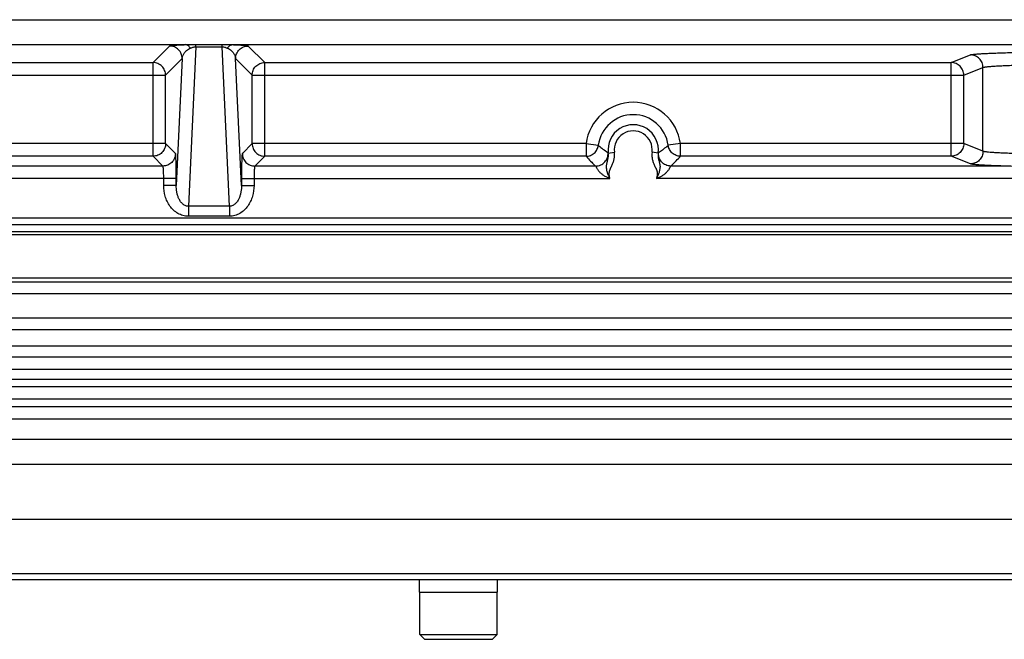
# Model space of a CAD drawing. Units: inches. Extents: x 0 to 17, y 0 to 11.
# Drawn here: x 3.5 to 5.3, y 4.2 to 5.2 of the extents above; entities that cross this region are included whole.
import ezdxf

# ---------------------------------------------------------------- set-up
doc = ezdxf.new("R2010")
doc.units = ezdxf.units.IN
doc.header["$LTSCALE"] = 0.935
doc.header["$MEASUREMENT"] = 0
for name, color, linetype in [('3_ALL_AXES', 7, 'CONTINUOUS'), ('7_ALL_FEATURES', 7, 'CONTINUOUS'), ('LAYER_AXIS', 7, 'CONTINUOUS')]:
    doc.layers.add(name, color=color, linetype=linetype)

msp = doc.modelspace()

# ---------------------------------------------------------------- linework, layer by layer
at = {"layer": '3_ALL_AXES', "color": 7, "linetype": 'CONTINUOUS'}
for p, q in [((2.6227, 4.8838), (8.0692, 4.8838)), ((8.0692, 4.8708), (2.6227, 4.8708)), ((9.8183, 4.7195), (0.8737, 4.7195)), ((8.102, 4.6993), (2.5899, 4.6993)), ((8.102, 4.6703), (2.5899, 4.6703)), ((8.1701, 4.6293), (2.5218, 4.6293)), ((9.8183, 4.3665), (0.8737, 4.3665)), ((0.8737, 4.2615), (9.8183, 4.2615)), ((4.2277, 4.2394), (4.2277, 4.2615)), ((4.3642, 4.2394), (4.3642, 4.2615)), ((4.2277, 4.2394), (4.3642, 4.2394))]:
    msp.add_line(p, q, dxfattribs=at)
at = {"layer": '3_ALL_AXES', "color": 9, "linetype": 'CONTINUOUS'}
for p, q in [((9.8183, 4.7622), (0.8737, 4.7622)), ((8.102, 4.6511), (2.5899, 4.6511)), ((0.8738, 4.5072), (9.8181, 4.5072)), ((0.9174, 4.4636), (9.7745, 4.4636)), ((0.9174, 4.2723), (9.7745, 4.2723))]:
    msp.add_line(p, q, dxfattribs=at)
at = {"layer": '7_ALL_FEATURES', "color": 9, "linetype": 'CONTINUOUS'}
for p, q in [((3.0148, 5.2424), (7.6771, 5.2424)), ((3.0148, 5.1987), (3.817, 5.1987)), ((3.7606, 5.1673), (3.7896, 5.1963)), ((3.817, 5.1987), (3.8355, 5.1991)), ((3.8355, 5.195), (3.8225, 4.9156)), ((3.8355, 5.195), (3.8355, 5.1991)), ((3.8355, 5.1991), (3.8815, 5.1991)), ((3.8355, 5.195), (3.8815, 5.195)), ((3.8815, 5.195), (3.8815, 5.1991)), ((3.8815, 5.1991), (3.9, 5.1987)), ((3.8944, 4.9156), (3.8815, 5.195)), ((3.9, 5.1987), (5.3045, 5.1987)), ((3.9273, 5.1963), (3.9563, 5.1673)), ((5.1596, 5.1673), (5.1932, 5.1807)), ((2.9834, 5.1673), (3.7606, 5.1673)), ((3.7606, 5.0032), (3.7606, 5.1673)), ((3.7826, 5.1453), (3.8117, 5.1743)), ((3.8117, 5.1743), (3.8014, 4.9521)), ((3.9156, 4.9521), (3.9053, 5.1743)), ((3.9053, 5.1743), (3.9343, 5.1453)), ((3.9563, 5.0032), (3.9563, 5.1673)), ((3.9563, 5.1673), (5.1596, 5.1673)), ((5.1596, 5.0032), (5.1596, 5.1673)), ((2.9834, 5.1453), (3.7826, 5.1453)), ((3.7826, 5.0253), (3.7826, 5.1453)), ((3.9343, 5.0253), (3.9343, 5.1453)), ((3.9343, 5.1453), (5.1815, 5.1453)), ((5.1815, 5.1453), (5.2152, 5.1587)), ((5.1815, 5.0253), (5.1815, 5.1453)), ((5.2152, 5.0118), (5.2152, 5.1587)), ((3.7826, 5.0253), (3.3507, 5.0253)), ((3.7999, 5.008), (3.7826, 5.0253)), ((3.9343, 5.0253), (3.9171, 5.008)), ((4.5195, 5.0253), (3.9343, 5.0253)), ((4.5195, 5.0253), (4.541, 5.0224)), ((4.5195, 5.0253), (4.5195, 5.0032)), ((4.541, 5.0224), (4.541, 5.0222)), ((4.6849, 5.0253), (4.6634, 5.0224)), ((4.6634, 5.0222), (4.6634, 5.0224)), ((5.1815, 5.0253), (4.6849, 5.0253)), ((4.6849, 5.0032), (4.6849, 5.0253)), ((5.2152, 5.0118), (5.1815, 5.0253)), ((4.5511, 5.0143), (4.5579, 5.0099)), ((4.5579, 5.0099), (4.5585, 5.0087)), ((4.5585, 5.0087), (4.5692, 5.0101)), ((4.646, 5.0087), (4.6352, 5.0101)), ((4.646, 5.0087), (4.6465, 5.0099)), ((4.6465, 5.0099), (4.6533, 5.0143)), ((3.7606, 5.0032), (3.3507, 5.0032)), ((3.7778, 4.986), (3.7606, 5.0032)), ((3.9563, 5.0032), (3.9391, 4.986)), ((4.5195, 5.0032), (3.9563, 5.0032)), ((5.1596, 5.0032), (4.6849, 5.0032)), ((5.1932, 4.9898), (5.1596, 5.0032)), ((3.7778, 4.986), (3.3339, 4.986)), ((4.5364, 4.986), (3.9391, 4.986)), ((5.2526, 4.986), (4.6681, 4.986)), ((3.8014, 4.964), (3.3087, 4.964)), ((3.7793, 4.9521), (3.7793, 4.964)), ((3.8014, 4.9521), (3.8014, 4.964)), ((3.9156, 4.964), (3.9156, 4.9521)), ((3.9156, 4.964), (4.5615, 4.964)), ((3.9376, 4.964), (3.9376, 4.9521)), ((5.2668, 4.964), (4.6429, 4.964)), ((3.8014, 4.9521), (3.7793, 4.9521)), ((3.9156, 4.9521), (3.9376, 4.9521)), ((3.8225, 4.9156), (3.8225, 4.898)), ((3.8944, 4.9156), (3.8225, 4.9156)), ((3.8944, 4.9156), (3.8944, 4.898)), ((2.6227, 4.8951), (8.0692, 4.8951)), ((3.8944, 4.898), (3.8225, 4.898)), ((0.8737, 4.5996), (9.8183, 4.5996)), ((0.8737, 4.5779), (9.8183, 4.5779)), ((9.8183, 4.5643), (0.8737, 4.5643)), ((9.8183, 4.5426), (0.8737, 4.5426))]:
    msp.add_line(p, q, dxfattribs=at)
at = {"layer": '7_ALL_FEATURES', "color": 7, "linetype": 'CONTINUOUS'}
for p, q in [((2.8302, 4.8658), (7.8618, 4.8658)), ((2.8302, 4.7901), (7.8618, 4.7901)), ((2.8302, 4.7833), (7.8618, 4.7833)), ((9.8183, 4.6123), (0.8737, 4.6123))]:
    msp.add_line(p, q, dxfattribs=at)
at = {"layer": '7_ALL_FEATURES', "color": 9, "linetype": 'CONTINUOUS'}
for centre, radius, start, end in [((4.6022, 5.0143), 0.0834, 7.5556, 172.4444), ((4.6022, 5.0143), 0.0617, 7.5556, 172.4444), ((4.6022, 5.0143), 0.0441, 352.7058, 187.2944), ((4.6022, 5.0143), 0.0333, 352.705, 187.2951), ((4.6666, 5.1297), 0.194, 224.9832, 227.8136), ((4.5411, 5.1263), 0.1892, 312.151, 315.0522)]:
    msp.add_arc(centre, radius, start, end, dxfattribs=at)
for points, knots in [([(3.7896, 5.1963), (3.7897, 5.1964), (3.7899, 5.1965), (3.7903, 5.1967), (3.7909, 5.1968), (3.7917, 5.197), (3.7926, 5.1971), (3.7942, 5.1974), (3.7967, 5.1976), (3.8004, 5.1979), (3.8049, 5.1982), (3.8106, 5.1985), (3.8147, 5.1986), (3.817, 5.1987)], [0, 0, 0, 0, 0.010821, 0.02705, 0.049088, 0.077143, 0.111431, 0.152164, 0.254005, 0.385341, 0.549942, 0.75283, 1, 1, 1, 1]), ([(3.8117, 5.1743), (3.8117, 5.1757), (3.8114, 5.1786), (3.8101, 5.1827), (3.808, 5.1866), (3.8053, 5.1899), (3.8019, 5.1927), (3.7981, 5.1947), (3.7939, 5.196), (3.7911, 5.1963), (3.7896, 5.1963)], [0, 0, 0, 0, 0.124865, 0.249986, 0.374982, 0.5, 0.625018, 0.750014, 0.875135, 1, 1, 1, 1]), ([(3.8261, 5.1925), (3.8255, 5.1934), (3.8243, 5.1951), (3.822, 5.197), (3.8195, 5.1983), (3.8178, 5.1986), (3.817, 5.1987)], [0, 0, 0, 0, 0.282906, 0.541043, 0.777553, 1, 1, 1, 1]), ([(3.8261, 5.1925), (3.8267, 5.1928), (3.8281, 5.1933), (3.8302, 5.1941), (3.8327, 5.1947), (3.8345, 5.1949), (3.8355, 5.195)], [0, 0, 0, 0, 0.208369, 0.438901, 0.700988, 1, 1, 1, 1]), ([(3.8815, 5.195), (3.8824, 5.1949), (3.8842, 5.1947), (3.8867, 5.1941), (3.8889, 5.1933), (3.8902, 5.1928), (3.8908, 5.1925)], [0, 0, 0, 0, 0.298957, 0.561096, 0.791631, 1, 1, 1, 1]), ([(3.8908, 5.1925), (3.8914, 5.1934), (3.8927, 5.1951), (3.8949, 5.197), (3.8974, 5.1983), (3.8991, 5.1986), (3.9, 5.1987)], [0, 0, 0, 0, 0.282906, 0.541044, 0.777554, 1, 1, 1, 1]), ([(3.9, 5.1987), (3.9022, 5.1986), (3.9064, 5.1985), (3.912, 5.1982), (3.9166, 5.1979), (3.9202, 5.1976), (3.9227, 5.1974), (3.9243, 5.1971), (3.9253, 5.197), (3.926, 5.1968), (3.9266, 5.1967), (3.927, 5.1965), (3.9272, 5.1964), (3.9273, 5.1963)], [0, 0, 0, 0, 0.24717, 0.450058, 0.614659, 0.745995, 0.847836, 0.888569, 0.922857, 0.950912, 0.97295, 0.989179, 1, 1, 1, 1]), ([(3.9053, 5.1743), (3.9053, 5.1757), (3.9056, 5.1786), (3.9068, 5.1827), (3.9089, 5.1866), (3.9116, 5.1899), (3.915, 5.1927), (3.9188, 5.1947), (3.923, 5.196), (3.9259, 5.1963), (3.9273, 5.1963)], [0, 0, 0, 0, 0.124865, 0.249986, 0.374982, 0.5, 0.625018, 0.750014, 0.875135, 1, 1, 1, 1]), ([(3.8117, 5.1743), (3.8118, 5.1759), (3.8126, 5.1792), (3.8152, 5.184), (3.8195, 5.1889), (3.8236, 5.1915), (3.8261, 5.1925)], [0, 0, 0, 0, 0.199159, 0.415626, 0.667648, 1, 1, 1, 1]), ([(3.8908, 5.1925), (3.8933, 5.1915), (3.8974, 5.1889), (3.9018, 5.184), (3.9043, 5.1792), (3.9051, 5.1759), (3.9053, 5.1743)], [0, 0, 0, 0, 0.332352, 0.584374, 0.800841, 1, 1, 1, 1]), ([(5.1932, 5.1807), (5.1934, 5.1808), (5.1937, 5.1809), (5.1946, 5.1811), (5.196, 5.1814), (5.1981, 5.1817), (5.2006, 5.182), (5.2037, 5.1823), (5.2087, 5.1827), (5.2161, 5.1831), (5.2263, 5.1836), (5.2381, 5.1841), (5.2514, 5.1845), (5.2608, 5.1847), (5.2656, 5.1848)], [0, 0, 0, 0, 0.006606, 0.014914, 0.036695, 0.065383, 0.100926, 0.143218, 0.192137, 0.30919, 0.450552, 0.614307, 0.798321, 1, 1, 1, 1]), ([(5.2152, 5.1587), (5.2152, 5.1601), (5.2149, 5.163), (5.2137, 5.1672), (5.2116, 5.171), (5.2089, 5.1744), (5.2055, 5.1771), (5.2017, 5.1792), (5.1976, 5.1804), (5.1947, 5.1807), (5.1932, 5.1807)], [0, 0, 0, 0, 0.125011, 0.250288, 0.375416, 0.500512, 0.625529, 0.750436, 0.875381, 1, 1, 1, 1]), ([(3.7826, 5.1453), (3.7826, 5.1467), (3.7824, 5.1496), (3.7811, 5.1537), (3.779, 5.1576), (3.7763, 5.1609), (3.7729, 5.1637), (3.7691, 5.1657), (3.7649, 5.167), (3.762, 5.1673), (3.7606, 5.1673)], [0, 0, 0, 0, 0.124922, 0.249966, 0.374959, 0.499993, 0.625025, 0.750018, 0.875071, 1, 1, 1, 1]), ([(3.9343, 5.1453), (3.9343, 5.1467), (3.9346, 5.1496), (3.9358, 5.1537), (3.9379, 5.1576), (3.9406, 5.1609), (3.944, 5.1637), (3.9478, 5.1657), (3.952, 5.167), (3.9549, 5.1673), (3.9563, 5.1673)], [0, 0, 0, 0, 0.124922, 0.249966, 0.374959, 0.499993, 0.625025, 0.750018, 0.875071, 1, 1, 1, 1]), ([(5.1815, 5.1453), (5.1815, 5.1467), (5.1812, 5.1496), (5.18, 5.1537), (5.1779, 5.1576), (5.1752, 5.1609), (5.1718, 5.1637), (5.168, 5.1657), (5.1639, 5.167), (5.161, 5.1673), (5.1596, 5.1673)], [0, 0, 0, 0, 0.125068, 0.250269, 0.375394, 0.500505, 0.625537, 0.750441, 0.875318, 1, 1, 1, 1]), ([(5.2152, 5.1587), (5.2153, 5.1588), (5.2156, 5.1589), (5.2164, 5.1591), (5.2176, 5.1594), (5.2193, 5.1596), (5.2215, 5.1599), (5.2241, 5.1602), (5.2284, 5.1606), (5.2348, 5.1611), (5.2435, 5.1616), (5.2537, 5.1621), (5.265, 5.1625), (5.273, 5.1627), (5.2772, 5.1628)], [0, 0, 0, 0, 0.006721, 0.015118, 0.037023, 0.065789, 0.101379, 0.143695, 0.19262, 0.309645, 0.450934, 0.614584, 0.798467, 1, 1, 1, 1]), ([(3.7826, 5.0253), (3.7826, 5.0238), (3.7824, 5.0209), (3.7811, 5.0168), (3.779, 5.013), (3.7763, 5.0096), (3.7729, 5.0068), (3.7691, 5.0048), (3.7649, 5.0035), (3.762, 5.0032), (3.7606, 5.0032)], [0, 0, 0, 0, 0.124922, 0.249966, 0.374959, 0.499993, 0.625025, 0.750018, 0.875071, 1, 1, 1, 1]), ([(3.9343, 5.0253), (3.9343, 5.0238), (3.9346, 5.0209), (3.9358, 5.0168), (3.9379, 5.013), (3.9406, 5.0096), (3.944, 5.0068), (3.9478, 5.0048), (3.952, 5.0035), (3.9549, 5.0032), (3.9563, 5.0032)], [0, 0, 0, 0, 0.124922, 0.249966, 0.374959, 0.499993, 0.625025, 0.750018, 0.875071, 1, 1, 1, 1]), ([(4.5195, 5.0032), (4.5221, 5.0032), (4.5273, 5.0042), (4.5341, 5.0083), (4.5391, 5.0145), (4.5407, 5.0196), (4.541, 5.0222)], [0, 0, 0, 0, 0.249995, 0.5, 0.750005, 1, 1, 1, 1]), ([(4.541, 5.0222), (4.5418, 5.0215), (4.5451, 5.0187), (4.5485, 5.0162), (4.5511, 5.0143)], [0, 0, 0, 0, 0.24789, 1, 1, 1, 1]), ([(4.6533, 5.0143), (4.6542, 5.0149), (4.6577, 5.0174), (4.661, 5.0201), (4.6634, 5.0222)], [0, 0, 0, 0, 0.252299, 1, 1, 1, 1]), ([(4.6849, 5.0032), (4.6823, 5.0032), (4.6771, 5.0042), (4.6703, 5.0083), (4.6654, 5.0145), (4.6638, 5.0196), (4.6634, 5.0222)], [0, 0, 0, 0, 0.249995, 0.5, 0.750005, 1, 1, 1, 1]), ([(5.1815, 5.0253), (5.1815, 5.0238), (5.1812, 5.021), (5.18, 5.0168), (5.1779, 5.013), (5.1752, 5.0096), (5.1718, 5.0069), (5.168, 5.0048), (5.1639, 5.0035), (5.161, 5.0032), (5.1596, 5.0032)], [0, 0, 0, 0, 0.125068, 0.250269, 0.375394, 0.500505, 0.625537, 0.750441, 0.875318, 1, 1, 1, 1]), ([(3.7999, 5.008), (3.7999, 5.0066), (3.7996, 5.0037), (3.7983, 4.9996), (3.7963, 4.9957), (3.7935, 4.9924), (3.7901, 4.9896), (3.7863, 4.9876), (3.7822, 4.9863), (3.7793, 4.986), (3.7778, 4.986)], [0, 0, 0, 0, 0.124865, 0.249986, 0.374982, 0.5, 0.625018, 0.750014, 0.875135, 1, 1, 1, 1]), ([(3.8014, 4.964), (3.8014, 4.9668), (3.8013, 4.9723), (3.8013, 4.9803), (3.8011, 4.9866), (3.801, 4.9913), (3.8009, 4.9945), (3.8008, 4.9974), (3.8007, 5), (3.8006, 5.0022), (3.8005, 5.0041), (3.8003, 5.0055), (3.8002, 5.0064), (3.8002, 5.0069), (3.8001, 5.0073), (3.8, 5.0077), (3.8, 5.0079), (3.7999, 5.008), (3.7999, 5.008)], [0, 0, 0, 0, 0.190628, 0.374289, 0.544154, 0.62197, 0.694053, 0.759761, 0.818478, 0.869686, 0.912909, 0.947768, 0.96197, 0.973975, 0.983766, 0.991342, 0.996721, 1, 1, 1, 1]), ([(3.9171, 5.008), (3.917, 5.008), (3.917, 5.0079), (3.9169, 5.0077), (3.9168, 5.0073), (3.9168, 5.0069), (3.9167, 5.0064), (3.9166, 5.0055), (3.9165, 5.0041), (3.9163, 5.0022), (3.9162, 5), (3.9161, 4.9974), (3.916, 4.9945), (3.9159, 4.9913), (3.9158, 4.9866), (3.9157, 4.9803), (3.9156, 4.9723), (3.9156, 4.9668), (3.9156, 4.964)], [0, 0, 0, 0, 0.003279, 0.008658, 0.016234, 0.026025, 0.03803, 0.052232, 0.087091, 0.130314, 0.181522, 0.240239, 0.305947, 0.37803, 0.455846, 0.625711, 0.809372, 1, 1, 1, 1]), ([(3.9171, 5.008), (3.9171, 5.0066), (3.9173, 5.0037), (3.9186, 4.9996), (3.9207, 4.9957), (3.9234, 4.9924), (3.9268, 4.9896), (3.9306, 4.9876), (3.9348, 4.9863), (3.9377, 4.986), (3.9391, 4.986)], [0, 0, 0, 0, 0.124865, 0.249986, 0.374982, 0.5, 0.625018, 0.750014, 0.875135, 1, 1, 1, 1]), ([(4.5364, 4.986), (4.5379, 4.986), (4.5409, 4.9863), (4.5452, 4.9877), (4.5492, 4.99), (4.5526, 4.9931), (4.5552, 4.9967), (4.5571, 5.0009), (4.5581, 5.0053), (4.5581, 5.0084), (4.5579, 5.0099)], [0, 0, 0, 0, 0.124915, 0.24997, 0.374962, 0.5, 0.625038, 0.75003, 0.875085, 1, 1, 1, 1]), ([(4.5615, 4.964), (4.5613, 4.9644), (4.5608, 4.9653), (4.5601, 4.9666), (4.5595, 4.968), (4.5587, 4.9698), (4.5578, 4.9721), (4.5569, 4.9749), (4.5563, 4.9773), (4.5559, 4.9792), (4.5556, 4.9811), (4.5553, 4.9834), (4.5553, 4.9862), (4.5556, 4.9889), (4.5563, 4.9916), (4.557, 4.9943), (4.5577, 4.9971), (4.5583, 4.9999), (4.5588, 5.0038), (4.5587, 5.0068), (4.5585, 5.0087)], [0, 0, 0, 0, 0.032339, 0.064678, 0.097011, 0.129337, 0.19392, 0.258314, 0.322231, 0.353841, 0.38508, 0.44614, 0.505469, 0.564367, 0.624041, 0.684829, 0.746677, 0.80933, 0.87256, 1, 1, 1, 1]), ([(4.5615, 4.964), (4.5614, 4.9644), (4.5611, 4.9654), (4.5607, 4.9669), (4.5605, 4.9683), (4.5602, 4.9703), (4.5601, 4.9728), (4.5603, 4.9758), (4.561, 4.9787), (4.562, 4.981), (4.5629, 4.9828), (4.5638, 4.9846), (4.5649, 4.9868), (4.5662, 4.9896), (4.5672, 4.9924), (4.5681, 4.9952), (4.569, 4.9991), (4.5696, 5.0041), (4.5695, 5.0081), (4.5692, 5.0101)], [0, 0, 0, 0, 0.031259, 0.062522, 0.093781, 0.125044, 0.187537, 0.250017, 0.312486, 0.374974, 0.406233, 0.437493, 0.50001, 0.562526, 0.625041, 0.687557, 0.750076, 0.87503, 1, 1, 1, 1]), ([(4.6352, 5.0101), (4.635, 5.0081), (4.6348, 5.0041), (4.6354, 4.9991), (4.6363, 4.9952), (4.6372, 4.9924), (4.6383, 4.9896), (4.6395, 4.9868), (4.6406, 4.9846), (4.6415, 4.9828), (4.6422, 4.9815), (4.6428, 4.9801), (4.6433, 4.9787), (4.6438, 4.9773), (4.6441, 4.9753), (4.6444, 4.9728), (4.6442, 4.9703), (4.644, 4.9683), (4.6437, 4.9669), (4.6433, 4.9654), (4.643, 4.9644), (4.6429, 4.964)], [0, 0, 0, 0, 0.124969, 0.249915, 0.31243, 0.37494, 0.437449, 0.499958, 0.562469, 0.593725, 0.624981, 0.656237, 0.687492, 0.718747, 0.750004, 0.81248, 0.874967, 0.906227, 0.937484, 0.968744, 1, 1, 1, 1]), ([(4.646, 5.0087), (4.6457, 5.0068), (4.6456, 5.0028), (4.6465, 4.998), (4.6474, 4.9943), (4.6481, 4.9916), (4.6488, 4.9889), (4.6491, 4.9867), (4.6492, 4.9848), (4.6491, 4.983), (4.6488, 4.9806), (4.6483, 4.9778), (4.6475, 4.9749), (4.6466, 4.9721), (4.6456, 4.9693), (4.6445, 4.967), (4.6436, 4.9653), (4.6431, 4.9644), (4.6429, 4.964)], [0, 0, 0, 0, 0.127456, 0.253256, 0.315116, 0.375907, 0.435579, 0.494489, 0.524018, 0.553836, 0.614917, 0.677757, 0.74168, 0.806076, 0.870664, 0.935318, 0.967659, 1, 1, 1, 1]), ([(4.6681, 4.986), (4.6666, 4.986), (4.6635, 4.9863), (4.6592, 4.9877), (4.6553, 4.99), (4.6519, 4.9931), (4.6492, 4.9967), (4.6473, 5.0009), (4.6464, 5.0053), (4.6463, 5.0084), (4.6465, 5.0099)], [0, 0, 0, 0, 0.124915, 0.24997, 0.374962, 0.5, 0.625038, 0.75003, 0.875085, 1, 1, 1, 1]), ([(5.2152, 5.0118), (5.2152, 5.0104), (5.2149, 5.0075), (5.2137, 5.0034), (5.2116, 4.9995), (5.2089, 4.9962), (5.2055, 4.9934), (5.2017, 4.9914), (5.1976, 4.9901), (5.1947, 4.9898), (5.1932, 4.9898)], [0, 0, 0, 0, 0.125011, 0.250288, 0.375416, 0.500512, 0.625529, 0.750436, 0.875381, 1, 1, 1, 1]), ([(5.266, 5.008), (5.2626, 5.0082), (5.256, 5.0084), (5.2467, 5.0088), (5.2384, 5.0092), (5.2313, 5.0097), (5.2261, 5.0101), (5.2226, 5.0105), (5.2205, 5.0107), (5.2187, 5.011), (5.2172, 5.0112), (5.2161, 5.0115), (5.2155, 5.0117), (5.2152, 5.0118)], [0, 0, 0, 0, 0.202707, 0.386463, 0.549326, 0.689576, 0.805751, 0.854431, 0.896676, 0.93239, 0.961513, 0.984025, 1, 1, 1, 1]), ([(4.5195, 5.0032), (4.5203, 5.0023), (4.5235, 4.9987), (4.5268, 4.9952), (4.5294, 4.9926)], [0, 0, 0, 0, 0.244637, 1, 1, 1, 1]), ([(4.675, 4.9926), (4.6759, 4.9935), (4.6793, 4.997), (4.6826, 5.0005), (4.6849, 5.0032)], [0, 0, 0, 0, 0.255815, 1, 1, 1, 1]), ([(5.2526, 4.986), (5.2486, 4.9861), (5.2409, 4.9863), (5.23, 4.9867), (5.2203, 4.9872), (5.212, 4.9876), (5.206, 4.9881), (5.2019, 4.9884), (5.1994, 4.9887), (5.1973, 4.9889), (5.1956, 4.9892), (5.1943, 4.9895), (5.1935, 4.9897), (5.1932, 4.9898)], [0, 0, 0, 0, 0.20289, 0.386801, 0.549786, 0.690116, 0.806318, 0.854986, 0.897197, 0.932852, 0.961882, 0.984251, 1, 1, 1, 1]), ([(3.7793, 4.964), (3.7793, 4.9654), (3.7793, 4.9681), (3.7792, 4.9721), (3.7791, 4.9758), (3.7789, 4.9787), (3.7788, 4.9807), (3.7787, 4.982), (3.7785, 4.9831), (3.7784, 4.9841), (3.7783, 4.9848), (3.7782, 4.9854), (3.778, 4.9858), (3.7779, 4.9859), (3.7779, 4.986), (3.7778, 4.986)], [0, 0, 0, 0, 0.189874, 0.3728, 0.54198, 0.691303, 0.756792, 0.815355, 0.866495, 0.909763, 0.944818, 0.97144, 0.989594, 0.995657, 1, 1, 1, 1]), ([(3.9391, 4.986), (3.9391, 4.986), (3.939, 4.9859), (3.9389, 4.9858), (3.9388, 4.9854), (3.9386, 4.9848), (3.9385, 4.9841), (3.9384, 4.9831), (3.9383, 4.982), (3.9381, 4.9807), (3.938, 4.9787), (3.9378, 4.9758), (3.9377, 4.9721), (3.9376, 4.9681), (3.9376, 4.9654), (3.9376, 4.964)], [0, 0, 0, 0, 0.004343, 0.010406, 0.02856, 0.055182, 0.090237, 0.133505, 0.184645, 0.243208, 0.308697, 0.45802, 0.6272, 0.810126, 1, 1, 1, 1]), ([(4.5364, 4.986), (4.5364, 4.986), (4.5365, 4.9859), (4.5366, 4.9857), (4.5368, 4.9854), (4.537, 4.9851), (4.5372, 4.9846), (4.5375, 4.9839), (4.5381, 4.9828), (4.5389, 4.9812), (4.54, 4.9795), (4.5414, 4.9777), (4.543, 4.9758), (4.5449, 4.974), (4.5476, 4.9716), (4.5515, 4.969), (4.5564, 4.9662), (4.5598, 4.9647), (4.5615, 4.964)], [0, 0, 0, 0, 0.004358, 0.011015, 0.02018, 0.031913, 0.046228, 0.063105, 0.104442, 0.155407, 0.215058, 0.281968, 0.354433, 0.430824, 0.509722, 0.671498, 0.8355, 1, 1, 1, 1]), ([(4.6429, 4.964), (4.6446, 4.9647), (4.6481, 4.9662), (4.653, 4.969), (4.6568, 4.9716), (4.6595, 4.974), (4.6614, 4.9758), (4.663, 4.9777), (4.6644, 4.9795), (4.6655, 4.9812), (4.6663, 4.9828), (4.6669, 4.9839), (4.6672, 4.9846), (4.6675, 4.9851), (4.6676, 4.9854), (4.6678, 4.9857), (4.6679, 4.9859), (4.668, 4.986), (4.6681, 4.986)], [0, 0, 0, 0, 0.164475, 0.328437, 0.490198, 0.569091, 0.645487, 0.717947, 0.784889, 0.844537, 0.895537, 0.936882, 0.953765, 0.968086, 0.979822, 0.988987, 0.995643, 1, 1, 1, 1]), ([(5.2656, 4.9854), (5.2646, 4.9855), (5.2602, 4.9858), (5.2559, 4.986), (5.2526, 4.986)], [0, 0, 0, 0, 0.252172, 1, 1, 1, 1]), ([(3.8225, 4.898), (3.8209, 4.898), (3.8177, 4.8982), (3.813, 4.8992), (3.8085, 4.9008), (3.8028, 4.9036), (3.7963, 4.9085), (3.79, 4.9158), (3.7852, 4.9241), (3.7806, 4.936), (3.7793, 4.9457), (3.7793, 4.9521)], [0, 0, 0, 0, 0.062554, 0.125144, 0.187713, 0.25029, 0.375267, 0.500294, 0.625358, 0.750434, 1, 1, 1, 1]), ([(3.8225, 4.9156), (3.8215, 4.9156), (3.8195, 4.9158), (3.8167, 4.9168), (3.8141, 4.9183), (3.8111, 4.9208), (3.808, 4.9246), (3.8053, 4.9298), (3.8034, 4.9352), (3.8022, 4.9407), (3.8015, 4.9464), (3.8013, 4.9502), (3.8014, 4.9521)], [0, 0, 0, 0, 0.065034, 0.129795, 0.19401, 0.257692, 0.383359, 0.507773, 0.631387, 0.754498, 0.877345, 1, 1, 1, 1]), ([(3.9376, 4.9521), (3.9376, 4.9457), (3.9363, 4.936), (3.9317, 4.9241), (3.9269, 4.9158), (3.9206, 4.9085), (3.9142, 4.9036), (3.9084, 4.9008), (3.9039, 4.8992), (3.8992, 4.8982), (3.896, 4.898), (3.8944, 4.898)], [0, 0, 0, 0, 0.249562, 0.374637, 0.499701, 0.624729, 0.749709, 0.812288, 0.87486, 0.937449, 1, 1, 1, 1]), ([(3.9156, 4.9521), (3.9156, 4.9502), (3.9155, 4.9464), (3.9148, 4.9407), (3.9135, 4.9352), (3.9116, 4.9298), (3.9089, 4.9246), (3.9059, 4.9208), (3.9029, 4.9183), (3.9003, 4.9168), (3.8974, 4.9158), (3.8954, 4.9156), (3.8944, 4.9156)], [0, 0, 0, 0, 0.122654, 0.245499, 0.36861, 0.492223, 0.616635, 0.742305, 0.80599, 0.870212, 0.934972, 1, 1, 1, 1])]:
    msp.add_open_spline(points, degree=3, knots=knots, dxfattribs=at)
at = {"layer": 'LAYER_AXIS', "color": 7, "linetype": 'CONTINUOUS'}
for p, q in [((4.2282, 4.1651), (4.2282, 4.2394)), ((4.3637, 4.1651), (4.3637, 4.2394)), ((4.2365, 4.1568), (4.2282, 4.1651)), ((4.2282, 4.1651), (4.3637, 4.1651)), ((4.3554, 4.1568), (4.3637, 4.1651)), ((4.2365, 4.1568), (4.3554, 4.1568))]:
    msp.add_line(p, q, dxfattribs=at)

doc.saveas('drawing.dxf')
